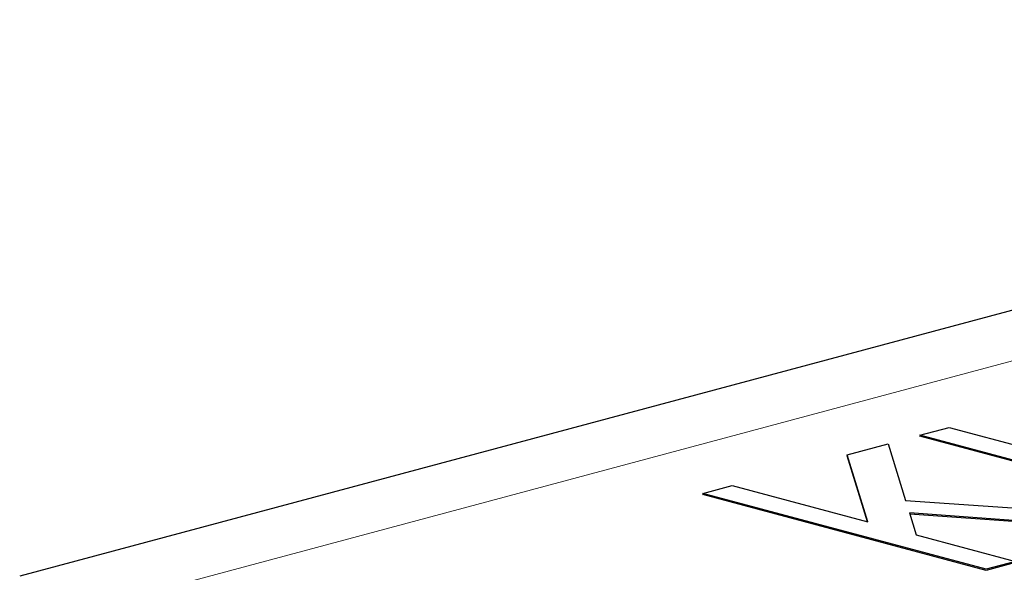
# Model space of a CAD drawing. Units: inches. Extents: x 0.5 to 33.5, y 0.5 to 21.
# Drawn here: x 24 to 24.2, y 17.1 to 17.2 of the extents above; entities that cross this region are included whole.
import ezdxf

# ---------------------------------------------------------------- set-up
doc = ezdxf.new("R2010")
doc.units = ezdxf.units.IN
doc.header["$MEASUREMENT"] = 0

msp = doc.modelspace()

# ---------------------------------------------------------------- linework, layer by layer
at = {"color": 7, "linetype": 'Continuous', "lineweight": 30}
for p, q in [((24.5033388849, 17.2051295756), (24.017202781, 17.0748883406)), ((24.2278425457, 17.1078817846), (24.2347299879, 17.1097270065)), ((24.2347299879, 17.1097270065), (24.301021256, 17.0919668432)), ((24.2108394451, 17.103326466), (24.2204303421, 17.1058959734)), ((24.2204303421, 17.1058959734), (24.2244931987, 17.0926047745)), ((24.2941338138, 17.0901216213), (24.2278425457, 17.1078817846)), ((24.2278425457, 17.1076408623), (24.2282922227, 17.1077613357)), ((24.2941338138, 17.0898806989), (24.2278425457, 17.1076408623)), ((24.2156687542, 17.087616949), (24.2108394451, 17.103326466)), ((24.2108394451, 17.1030855437), (24.2109078922, 17.1031038814)), ((24.2155878103, 17.087638437), (24.2108394451, 17.1030855437)), ((24.1770481263, 17.0942733983), (24.1839355685, 17.0961186202)), ((24.1839355685, 17.0961186202), (24.2156687542, 17.087616949)), ((24.2433393944, 17.0765132349), (24.1770481263, 17.0942733983)), ((24.1770481263, 17.0940324759), (24.1774973885, 17.0941528382)), ((24.2433393944, 17.0762723126), (24.1770481263, 17.0940324759)), ((24.2244931987, 17.0926047745), (24.287461669, 17.08833408)), ((24.2254078497, 17.0896999781), (24.2269818488, 17.0845860459)), ((24.2781528572, 17.0858401464), (24.2254078497, 17.0896999781)), ((24.311477076, 17.0831606371), (24.2254835045, 17.0894534572)), ((24.2269818488, 17.0845860459), (24.2502268365, 17.0783584568)), ((24.2502268365, 17.0783584568), (24.2433393944, 17.0765132349)), ((24.2502268365, 17.0781175345), (24.2433393944, 17.0762723126))]:
    msp.add_line(p, q, dxfattribs=at)
at = {"color": 8, "linetype": 'Continuous', "lineweight": 0}
msp.add_line((24.039299853, 17.0689682908), (24.5254359569, 17.1992095257), dxfattribs=at)

doc.saveas('drawing.dxf')
